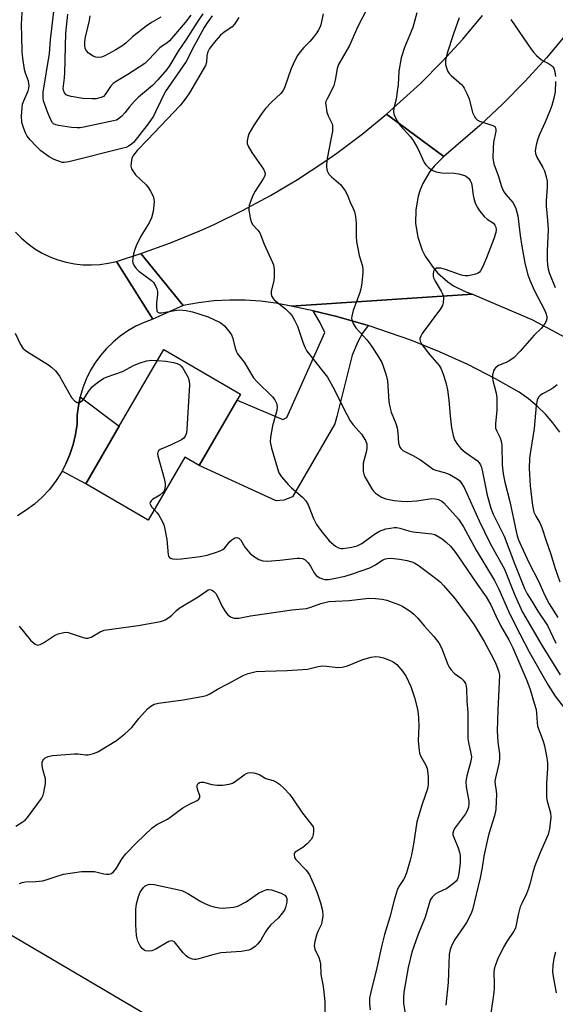
# Model space of a CAD drawing. Units: inches. Extents: x 1273758 to 1279759, y 461454 to 465455.
# Drawn here: x 1275886 to 1276050, y 462497 to 462798 of the extents above; entities that cross this region are included whole.
import ezdxf

# ---------------------------------------------------------------- set-up
doc = ezdxf.new("R2010")
doc.units = ezdxf.units.IN
doc.header["$MEASUREMENT"] = 0
for name, color, linetype in [('BLDG-Footprint', 5, 'Continuous'), ('TRANS-Driveway', 251, 'Continuous'), ('TRANS-Non Street Sidewalk', 7, 'Continuous'), ('TRANS-Road', 130, 'Continuous'), ('Undefined', 1, 'Continuous')]:
    doc.layers.add(name, color=color, linetype=linetype)

msp = doc.modelspace()

# ---------------------------------------------------------------- linework, layer by layer
at = {"layer": 'BLDG-Footprint'}
msp.add_lwpolyline([(1275953.28, 462683.56), (1275940.57, 462661.74), (1275936.15, 462664.31), (1275924.94, 462645.05), (1275905.89, 462656.14), (1275916.14, 462673.73), (1275929.82, 462697.22)], close=True, dxfattribs=at)
at = {"layer": 'TRANS-Driveway'}
msp.add_lwpolyline([(1275992.33, 462704.61), (1275990.58, 462702.2), (1275989.09, 462699.61), (1275987.41, 462695.46), (1275982.74, 462676.7), (1275982.1, 462674.46), (1275969.09, 462652.18), (1275966.53, 462651.11), (1275964.11, 462650.96), (1275940.57, 462661.74), (1275952.21, 462681.71), (1275966.16, 462675.85), (1275967.37, 462676.46), (1275979.01, 462702.44), (1275977.53, 462705.65), (1275975.51, 462709.11), (1275982.67, 462707.38)], close=True, dxfattribs=at)
msp.add_polyline3d([(1276050.9, 462671.91, 0), (1276048.83, 462674.76, 0), (1276046.53, 462677.43, 0), (1276044.02, 462679.9, 0), (1276041.32, 462682.15, 0), (1276038.45, 462684.19, 0), (1276031.26, 462688.28, 0), (1276022.78, 462692.61, 0), (1276014.13, 462696.56, 0), (1276005.32, 462700.13, 0), (1275992.33, 462704.61, 0), (1275982.67, 462707.38, 0), (1275975.51, 462709.11, 0), (1275968.76, 462710.53, 0), (1276024.2, 462714.22, 0), (1276042.61, 462706.35, 0), (1276064.34, 462694.67, 0)], dxfattribs=at)
at = {"layer": 'TRANS-Non Street Sidewalk'}
msp.add_lwpolyline([(1275898.63, 462660.01), (1275899.82, 462662.26), (1275901.06, 462665.15), (1275902.04, 462668.15), (1275902.76, 462671.23), (1275903.21, 462674.35), (1275903.3, 462677.18), (1275903.63, 462679.99), (1275904.19, 462682.76), (1275916.14, 462673.73), (1275905.89, 462656.14)], close=True, dxfattribs=at)
at = {"layer": 'TRANS-Road'}
for points in [[(1276015.43, 462756.34), (1276012.45, 462753.37), (1276011.17, 462751.7), (1276009.05, 462748.07), (1276008.24, 462746.13), (1276007.59, 462744.12), (1276006.83, 462739.99), (1276006.78, 462735.78), (1276007.46, 462731.63), (1276008.85, 462727.66), (1276009.78, 462725.78), (1276012.14, 462722.29), (1276013.53, 462720.71), (1276016.69, 462717.94), (1276018.44, 462716.77), (1276022.21, 462714.9), (1276024.2, 462714.22), (1275968.76, 462710.53), (1275964.09, 462711.41), (1275959.38, 462712.02), (1275954.63, 462712.33), (1275949.88, 462712.36), (1275945.13, 462712.09), (1275940.41, 462711.55), (1275935.73, 462710.71), (1275922.78, 462726.59), (1275931.86, 462729.88), (1275940.8, 462733.55), (1275945.2, 462735.53), (1275953.88, 462739.75), (1275962.38, 462744.34), (1275970.68, 462749.28), (1275978.76, 462754.57), (1275982.71, 462757.34), (1275990.44, 462763.13), (1275997.92, 462769.24)], [(1275935.73, 462710.71), (1275926.41, 462706.52), (1275915.32, 462724.21), (1275922.78, 462726.59)]]:
    msp.add_lwpolyline(points, close=True, dxfattribs=at)
msp.add_lwpolyline([(1275871.48, 462524.84), (1275898.77, 462508.79), (1275967.64, 462468.25), (1276021.93, 462428.16), (1276096.11, 462393.86), (1276120.31, 462383.16), (1276180.04, 462356.73), (1276249.68, 462325.97)], dxfattribs=at)
for points in [[(1276059.06, 462801.54, 0), (1276053.11, 462793.9, 0), (1276046.87, 462786.48, 0), (1276040.34, 462779.32, 0), (1276033.54, 462772.41, 0), (1276026.49, 462765.77, 0), (1276015.43, 462756.34, 0), (1275997.92, 462769.24, 0), (1276008.33, 462778.69, 0), (1276014.93, 462785.33, 0), (1276021.27, 462792.24, 0), (1276027.31, 462799.4, 0)], [(1275884.4, 462733.11, 0), (1275886.24, 462731.27, 0), (1275888.23, 462729.58, 0), (1275890.35, 462728.07, 0), (1275892.59, 462726.75, 0), (1275894.93, 462725.62, 0), (1275897.36, 462724.68, 0), (1275899.86, 462723.97, 0), (1275902.42, 462723.46, 0), (1275905, 462723.17, 0), (1275907.6, 462723.1, 0), (1275910.21, 462723.25, 0), (1275912.78, 462723.63, 0), (1275915.32, 462724.21, 0), (1275926.41, 462706.52, 0), (1275923.76, 462705.54, 0), (1275921.19, 462704.34, 0), (1275918.74, 462702.93, 0), (1275916.41, 462701.32, 0), (1275914.23, 462699.51, 0), (1275912.21, 462697.53, 0), (1275910.37, 462695.38, 0), (1275908.71, 462693.09, 0), (1275907.26, 462690.66, 0), (1275906.01, 462688.12, 0), (1275904.99, 462685.48, 0), (1275904.19, 462682.76, 0), (1275903.63, 462679.99, 0), (1275903.3, 462677.18, 0), (1275903.21, 462674.35, 0), (1275902.76, 462671.23, 0), (1275902.04, 462668.15, 0), (1275901.06, 462665.15, 0), (1275899.82, 462662.26, 0), (1275898.63, 462660.01, 0), (1275898.34, 462659.47, 0), (1275896.62, 462656.83, 0), (1275894.67, 462654.34, 0), (1275892.52, 462652.03, 0), (1275890.18, 462649.92, 0), (1275887.66, 462648.02, 0), (1275884.98, 462646.35, 0)]]:
    msp.add_polyline3d(points, dxfattribs=at)
at = {"layer": 'Undefined'}
for points, elevation in [([(1275944.58, 462799.35), (1275943, 462797.21), (1275942.13, 462795.81), (1275939.05, 462790.2), (1275936.6, 462785.34), (1275930.22, 462776.09), (1275928.72, 462773.17), (1275927.24, 462769.93), (1275926.57, 462768.65), (1275924.95, 462766.32), (1275920.55, 462760.68), (1275919.82, 462759.99), (1275918.98, 462759.42), (1275918.21, 462759.08), (1275917.37, 462758.82), (1275900.72, 462754.71), (1275899.32, 462754.48), (1275898.7, 462754.51), (1275898.15, 462754.63), (1275896.25, 462755.36), (1275894.72, 462756.18), (1275892.18, 462758.05), (1275890.68, 462759.43), (1275888.88, 462761.37), (1275887.97, 462762.51), (1275887.45, 462763.52), (1275886.9, 462764.84), (1275886.3, 462766.73), (1275886.26, 462768.77), (1275886.4, 462771.12), (1275886.54, 462772.28), (1275886.89, 462773.35), (1275888.29, 462776.44), (1275888.48, 462777.19), (1275888.55, 462777.96), (1275888.32, 462779.33), (1275887.43, 462781.76), (1275887.14, 462782.88), (1275886.64, 462786.4), (1275886.44, 462788.45), (1275886.28, 462793.05), (1275886.27, 462796.72), (1275886.73, 462805.94)], 228), ([(1275941.68, 462799.94), (1275939.93, 462797.38), (1275936.62, 462792.09), (1275934.17, 462788.49), (1275931.6, 462784.26), (1275930.64, 462782.94), (1275927.94, 462779.76), (1275926.34, 462778.04), (1275922.06, 462774.45), (1275920.77, 462773.25), (1275919.22, 462771.5), (1275917.88, 462769.64), (1275916.88, 462768.6), (1275915.76, 462767.72), (1275915.25, 462767.46), (1275914.42, 462767.2), (1275905.33, 462765.31), (1275904.15, 462765.11), (1275903.28, 462765.06), (1275901.56, 462765.22), (1275897.55, 462765.78), (1275896.73, 462765.97), (1275896.06, 462766.32), (1275895.73, 462766.64), (1275895.29, 462767.33), (1275894.23, 462769.7), (1275893.42, 462771.91), (1275893, 462773.34), (1275892.85, 462774.18), (1275892.81, 462774.97), (1275892.89, 462776.02), (1275894.75, 462787.83), (1275895.14, 462792.03), (1275896.32, 462802.4)], 230), ([(1275991.92, 462801.35), (1275989.18, 462796.04), (1275986.62, 462790.26), (1275983.22, 462784.44), (1275982.76, 462783.19), (1275982.2, 462779.68), (1275981.76, 462778.04), (1275981.22, 462776.74), (1275979.71, 462773.96), (1275979.37, 462773.17), (1275979.28, 462772.63), (1275979.29, 462772.08), (1275979.69, 462769.86), (1275980.03, 462768.79), (1275981.24, 462766.3), (1275981.38, 462765.79), (1275981.42, 462765.23), (1275981.33, 462764.09), (1275980.91, 462761.49), (1275979.79, 462755.65), (1275979.56, 462753.89), (1275979.55, 462753.02), (1275979.78, 462751.92), (1275980.29, 462750.94), (1275981.08, 462750.11), (1275983.9, 462747.6), (1275984.45, 462746.94), (1275985.25, 462745.76), (1275985.93, 462744.49), (1275986.7, 462742.56), (1275987.73, 462740.41), (1275988.12, 462739.38), (1275988.41, 462737.94), (1275988.67, 462735.9), (1275988.65, 462731.67), (1275988.77, 462730.26), (1275989.51, 462726.04), (1275990.51, 462722.74), (1275990.67, 462721.66), (1275990.69, 462720.82), (1275990.37, 462717.64), (1275990.03, 462715.75), (1275989.62, 462714.41), (1275987.67, 462709.16), (1275987.26, 462707.43), (1275987.22, 462706.87), (1275987.28, 462706.32), (1275987.78, 462705.04), (1275988.51, 462703.83), (1275991.91, 462700.21), (1275993.4, 462698.19), (1275995.58, 462694.75), (1275996.44, 462693.21), (1275996.91, 462692.13), (1275997.8, 462689.34), (1275998.2, 462687.62), (1275998.66, 462681.37), (1275998.9, 462679.66), (1275999.32, 462678.05), (1276000.71, 462674.62), (1276001.12, 462673.23), (1276001.4, 462671.78), (1276001.57, 462668.58), (1276001.93, 462667.37), (1276002.25, 462666.9), (1276002.87, 462666.31), (1276005.95, 462664.75), (1276008.28, 462663.45), (1276012.15, 462660.62), (1276012.93, 462660.3), (1276015.67, 462659.63), (1276017.28, 462659.02), (1276019.54, 462657.67), (1276020.21, 462657.12), (1276020.77, 462656.46), (1276021.65, 462654.99), (1276026.27, 462644.84), (1276029.48, 462638.09), (1276033.96, 462630.06), (1276037.2, 462622.05), (1276039.56, 462616.82), (1276045.48, 462606.51), (1276051.05, 462597.63)], 222), ([(1275937.99, 462799.59), (1275936.25, 462797.31), (1275931.55, 462791.72), (1275930.69, 462790.94), (1275929.06, 462789.94), (1275928.42, 462789.45), (1275925.2, 462785.94), (1275923.94, 462784.8), (1275918.77, 462781.37), (1275915.21, 462779.29), (1275914.26, 462778.63), (1275913.46, 462777.7), (1275911.86, 462775.27), (1275911.28, 462774.68), (1275910.59, 462774.32), (1275909.83, 462774.11), (1275909.04, 462773.99), (1275907.86, 462773.95), (1275904.97, 462774.1), (1275901.43, 462774.66), (1275900.32, 462774.95), (1275899.85, 462775.2), (1275899.33, 462775.8), (1275899.03, 462776.56), (1275898.97, 462777.12), (1275899.37, 462780.42), (1275899.46, 462781.91), (1275899.83, 462794.07), (1275900.36, 462799.82)], 232), ([(1275928.89, 462798.95), (1275926.01, 462797.3), (1275924.34, 462796.16), (1275920.16, 462792.9), (1275918.11, 462790.94), (1275917.27, 462790.28), (1275915.05, 462788.96), (1275911.74, 462787.15), (1275910.69, 462786.74), (1275909.64, 462786.59), (1275908.92, 462786.7), (1275908.19, 462786.97), (1275906.77, 462787.92), (1275906.19, 462788.52), (1275905.92, 462788.96), (1275905.72, 462789.44), (1275905.58, 462790.22), (1275905.56, 462791.29), (1275905.69, 462792.38), (1275907, 462797.93), (1275907.27, 462799.33)], 234), ([(1275952.7, 462798.87), (1275952.03, 462797.67), (1275951.43, 462796.76), (1275950.68, 462795.99), (1275948.12, 462794.28), (1275947.1, 462793.43), (1275945.66, 462791.8), (1275943.77, 462789.31), (1275943.28, 462788.38), (1275943.02, 462787.65), (1275942.93, 462787.12), (1275942.87, 462785.16), (1275942.52, 462784.13), (1275937.64, 462775.8), (1275936.52, 462774.12), (1275934.74, 462771.93), (1275924.8, 462761.35), (1275921.59, 462758.1), (1275920.48, 462756.74), (1275920.03, 462755.74), (1275919.73, 462754.4), (1275919.67, 462753.33), (1275919.9, 462752.53), (1275920.45, 462751.56), (1275921.14, 462750.66), (1275924.37, 462747.63), (1275925.12, 462746.73), (1275925.71, 462745.71), (1275926.46, 462744.11), (1275926.74, 462743.29), (1275926.83, 462742.44), (1275926.46, 462739.5), (1275926.01, 462737.48), (1275925.24, 462735.99), (1275922.69, 462731.87), (1275921.27, 462728.94), (1275920.86, 462727.85), (1275920.5, 462726.49), (1275920.25, 462725.12), (1275920.23, 462724.31), (1275920.33, 462723.81), (1275920.6, 462723.08), (1275920.99, 462722.4), (1275921.32, 462721.99), (1275922.16, 462721.26), (1275926.02, 462718.37), (1275926.59, 462717.76), (1275927.3, 462716.56), (1275927.63, 462715.8), (1275927.81, 462714.99), (1275927.81, 462714.12), (1275927.54, 462711.45), (1275927.5, 462710.26), (1275927.6, 462709.18), (1275927.68, 462708.96), (1275927.94, 462708.65), (1275928.3, 462708.5), (1275929.07, 462708.48), (1275933.17, 462709.2), (1275934.65, 462709.36), (1275936.62, 462709.19), (1275938.59, 462708.8), (1275943.32, 462707.25), (1275946.97, 462705.49), (1275947.7, 462705.04), (1275948.34, 462704.47), (1275949.97, 462702.42), (1275950.44, 462701.69), (1275950.81, 462700.92), (1275951.7, 462697.31), (1275951.98, 462696.56), (1275952.35, 462695.87), (1275954.37, 462693.31), (1275957.24, 462688.53), (1275958.21, 462687.46), (1275963.03, 462682.76), (1275963.78, 462681.85), (1275964.26, 462680.86), (1275964.44, 462679.73), (1275964.39, 462678.56), (1275962.99, 462673.84), (1275962.44, 462670.42), (1275962.35, 462669.01), (1275962.76, 462667.03), (1275964.5, 462660.85), (1275964.98, 462659.49), (1275965.74, 462658.29), (1275967.81, 462655.88), (1275968.88, 462654.88), (1275972.25, 462652.01), (1275973.25, 462650.96), (1275973.93, 462649.69), (1275975.55, 462645.51), (1275976.46, 462643.71), (1275977.76, 462641.81), (1275980.32, 462638.7), (1275982.28, 462637.08), (1275982.98, 462636.63), (1275983.48, 462636.42), (1275984.08, 462636.32), (1275984.61, 462636.33), (1275987.34, 462636.75), (1275988.88, 462637.13), (1275990.39, 462637.83), (1275994.25, 462640.7), (1275995.75, 462641.62), (1275997.69, 462642.31), (1275999.09, 462642.61), (1276000.22, 462642.74), (1276001.1, 462642.72), (1276001.95, 462642.58), (1276004.65, 462641.71), (1276006.01, 462641.42), (1276011.82, 462640.83), (1276012.65, 462640.6), (1276013.96, 462639.95), (1276014.95, 462639.31), (1276016.24, 462638.2), (1276017.46, 462637.01), (1276018.73, 462635.51), (1276019.76, 462634.1), (1276025.63, 462625.44), (1276028.42, 462621.51), (1276029.81, 462619.08), (1276031.34, 462615.72), (1276032.77, 462612.82), (1276035.32, 462608.41), (1276036.59, 462605.92), (1276040.85, 462595.92), (1276041.82, 462593.15), (1276043.13, 462588.98), (1276043.66, 462587.03), (1276043.81, 462585.91), (1276043.97, 462583.08), (1276044.15, 462581.99), (1276045.84, 462577.36), (1276046.22, 462575.98), (1276046.93, 462572.31), (1276047.17, 462570.61), (1276047.15, 462569.16), (1276046.84, 462564.51), (1276046.84, 462560.15), (1276047.03, 462559.01), (1276048.07, 462555.42), (1276048.2, 462554.01), (1276047.75, 462550.55), (1276047.37, 462548.85), (1276045.04, 462543.55), (1276043.28, 462539.22), (1276042.73, 462537.57), (1276041.8, 462533.64), (1276041.37, 462532.27), (1276040.74, 462530.69), (1276039.28, 462527.74), (1276038.84, 462526.67), (1276038.14, 462524.25), (1276037.6, 462521.18), (1276037.32, 462520.1), (1276036.87, 462519.21), (1276034.75, 462516.06), (1276033.68, 462514.3), (1276031.85, 462510.55), (1276031.14, 462508.65), (1276030.86, 462507.56), (1276030.72, 462506.5), (1276030.85, 462503.33), (1276030.81, 462501.58), (1276030.66, 462499.72), (1276029.87, 462494.15)], 226), ([(1275978.51, 462799.93), (1275977.8, 462796.58), (1275977.52, 462795.79), (1275977.13, 462795.03), (1275976.53, 462794.09), (1275975.52, 462792.77), (1275974.44, 462791.53), (1275972.59, 462789.62), (1275971.52, 462788.31), (1275970.69, 462787.17), (1275969.96, 462785.89), (1275968.7, 462783.22), (1275966.81, 462777.59), (1275966.33, 462776.54), (1275965.6, 462775.62), (1275962.69, 462772.94), (1275960.92, 462771.02), (1275959.69, 462769.36), (1275957.19, 462765.69), (1275955.79, 462763.21), (1275955.45, 462762.15), (1275955.3, 462761.06), (1275955.32, 462760.26), (1275955.55, 462759.48), (1275956.73, 462757.52), (1275960.23, 462752.42), (1275960.6, 462751.75), (1275960.75, 462751.08), (1275960.64, 462750.43), (1275960.2, 462749.5), (1275957.69, 462745.65), (1275957.01, 462744.38), (1275955.92, 462741.41), (1275955.77, 462740.59), (1275955.76, 462740.02), (1275956.2, 462737.47), (1275956.61, 462736.11), (1275957.03, 462735.41), (1275958.53, 462733.78), (1275959.15, 462732.91), (1275960.5, 462729.45), (1275963.03, 462723.91), (1275963.3, 462723.16), (1275963.51, 462721.75), (1275963.57, 462719.44), (1275963.43, 462718.31), (1275962.63, 462714.96), (1275962.61, 462714.14), (1275962.81, 462713.45), (1275963.19, 462712.82), (1275963.56, 462712.41), (1275966.97, 462709.71), (1275968.32, 462708.39), (1275969, 462707.53), (1275969.72, 462706.26), (1275970.62, 462704.41), (1275972.27, 462699.53), (1275972.93, 462697.98), (1275973.56, 462696.74), (1275974.41, 462695.56), (1275978.26, 462690.79), (1275979.83, 462688.72), (1275982.03, 462684.9), (1275984.72, 462679.28), (1275986.83, 462675.43), (1275987.67, 462674.23), (1275990.22, 462671.32), (1275991.51, 462669.38), (1275991.86, 462668.32), (1275991.92, 462666.94), (1275991.71, 462665.81), (1275991.06, 462663.55), (1275990.8, 462662.41), (1275990.74, 462661.28), (1275990.81, 462659.88), (1275990.97, 462659.06), (1275991.3, 462658.24), (1275993.4, 462654.63), (1275993.92, 462653.91), (1275994.51, 462653.32), (1275996.37, 462652.09), (1275997.69, 462651.58), (1276000.24, 462651.03), (1276002.5, 462650.79), (1276004.21, 462650.72), (1276007.19, 462650.94), (1276011.74, 462651.6), (1276012.76, 462651.57), (1276013.82, 462651.3), (1276014.8, 462650.84), (1276015.46, 462650.31), (1276019.94, 462645.33), (1276021.48, 462643.01), (1276025.36, 462635.86), (1276030.92, 462626.5), (1276032.23, 462623.85), (1276035.26, 462617.12), (1276037.26, 462612.97), (1276041.59, 462604.69), (1276047.4, 462594.53), (1276049.53, 462591.1), (1276053.58, 462585.83)], 224), ([(1276007.21, 462800.27), (1276005.98, 462795.81), (1276003.41, 462789.68), (1276002.41, 462786.5), (1276001.65, 462782.39), (1276001.45, 462778.25), (1276001.21, 462776.17), (1276000.82, 462773.81), (1276000.14, 462771.14), (1276000.05, 462770), (1276000.12, 462769.46), (1276000.37, 462768.7), (1276001.23, 462766.98), (1276002.09, 462765.82), (1276005.2, 462762.3), (1276006.1, 462761.15), (1276007.44, 462758.71), (1276009.44, 462754.45), (1276009.93, 462753.74), (1276010.72, 462752.95), (1276011.83, 462752.11), (1276012.32, 462751.87), (1276013.12, 462751.62), (1276014.79, 462751.33), (1276018.56, 462751.2), (1276019.97, 462751.04), (1276021.82, 462750.51), (1276022.51, 462750.11), (1276023.1, 462749.58), (1276023.53, 462748.98), (1276023.88, 462748.1), (1276024.16, 462746.78), (1276024.4, 462744.47), (1276024.59, 462743.41), (1276025.01, 462742.14), (1276025.64, 462740.81), (1276026.47, 462739.58), (1276027.82, 462737.97), (1276028.68, 462737.15), (1276030.63, 462735.85), (1276031.07, 462735.33), (1276031.32, 462734.65), (1276031.41, 462733.84), (1276031.36, 462733.02), (1276030.75, 462731.07), (1276028.52, 462725.32), (1276027.36, 462722.63), (1276026.71, 462721.36), (1276026.38, 462720.92), (1276025.95, 462720.58), (1276025.17, 462720.25), (1276024.32, 462720.05), (1276022.84, 462719.81), (1276022.01, 462719.79), (1276021.3, 462719.86), (1276020.5, 462720.06), (1276016, 462721.73), (1276014.57, 462722.13), (1276013.72, 462722.17), (1276013.2, 462722.08), (1276012.75, 462721.82), (1276012.41, 462721.43), (1276012.24, 462720.98), (1276012.16, 462720.48), (1276012.18, 462719.69), (1276012.3, 462719.18), (1276012.77, 462718.14), (1276014.6, 462715.06), (1276015.14, 462714.03), (1276015.32, 462713.49), (1276015.39, 462712.94), (1276015.27, 462711.52), (1276015, 462710.72), (1276014.38, 462709.72), (1276008.79, 462702.09), (1276008.36, 462701.35), (1276008.15, 462700.64), (1276008.13, 462700.19), (1276008.22, 462699.74), (1276008.7, 462698.8), (1276011.17, 462695.6), (1276014.06, 462692.29), (1276014.65, 462691.34), (1276015.28, 462689.69), (1276016.08, 462687.15), (1276016.55, 462684.87), (1276017.01, 462681.7), (1276017.37, 462676.98), (1276017.83, 462673.25), (1276018.3, 462670.95), (1276018.75, 462669.55), (1276019.59, 462668.15), (1276020.65, 462666.89), (1276021.97, 462665.85), (1276025.72, 462663.17), (1276026.3, 462662.58), (1276026.71, 462661.91), (1276027, 462661.12), (1276027.21, 462660.26), (1276028.7, 462652.61), (1276029.79, 462648.67), (1276030.56, 462646.8), (1276033.87, 462640.14), (1276037.02, 462631.77), (1276040.1, 462624.14), (1276040.95, 462622.45), (1276042.34, 462620.18), (1276044.25, 462617.17), (1276047.21, 462612.79), (1276049.7, 462607.38)], 220), ([(1276020.15, 462798.7), (1276018.36, 462793.82), (1276016.46, 462787.97), (1276016, 462785.78), (1276015.93, 462784.42), (1276016.31, 462783.11), (1276016.66, 462782.36), (1276017.1, 462781.67), (1276017.69, 462781.04), (1276020.8, 462778.34), (1276021.37, 462777.7), (1276021.69, 462777.21), (1276022.48, 462775.62), (1276023.16, 462773.98), (1276024.23, 462769.76), (1276024.71, 462768.72), (1276025.17, 462768.01), (1276025.72, 462767.46), (1276026.4, 462767.07), (1276030.46, 462765.82), (1276031.07, 462765.43), (1276031.29, 462765.05), (1276031.36, 462764.56), (1276031.32, 462764.01), (1276030.66, 462760.55), (1276030.5, 462758.86), (1276030.47, 462755.77), (1276030.77, 462754.06), (1276032.09, 462750.47), (1276033.12, 462747.14), (1276033.53, 462746.06), (1276033.94, 462745.34), (1276034.44, 462744.69), (1276036.59, 462742.23), (1276037.01, 462741.49), (1276037.44, 462740.39), (1276038.04, 462738.15), (1276038.77, 462732.13), (1276039.26, 462728.9), (1276040.27, 462723.65), (1276041.17, 462720.1), (1276041.73, 462718.45), (1276043.04, 462715.42), (1276046.21, 462709.38), (1276046.68, 462708.32), (1276046.95, 462707.37), (1276046.98, 462706.63), (1276046.8, 462705.89), (1276046.24, 462704.94), (1276045.19, 462703.62), (1276043.06, 462701.61), (1276038.79, 462696.71), (1276036.96, 462694.8), (1276035.31, 462693.67), (1276034.54, 462693.28), (1276032.12, 462692.29), (1276031.25, 462691.64), (1276030.93, 462691.23), (1276030.68, 462690.74), (1276030.34, 462689.35), (1276030.3, 462688.53), (1276030.39, 462687.79), (1276031.48, 462683.91), (1276031.67, 462682.48), (1276031.66, 462678.59), (1276031.24, 462674.55), (1276031.27, 462673.18), (1276031.61, 462672.22), (1276032.65, 462670.25), (1276032.97, 462669.23), (1276033.14, 462667.82), (1276033.25, 462661.99), (1276033.61, 462659.16), (1276034.12, 462656.65), (1276035.59, 462650.75), (1276037.53, 462641.54), (1276037.86, 462640.26), (1276038.29, 462638.99), (1276039.08, 462637.12), (1276041.58, 462631.81), (1276044.56, 462626.12), (1276046.32, 462621.95), (1276047.71, 462619.4), (1276050.3, 462615.22)], 218), ([(1276035.97, 462798.25), (1276042.14, 462789.1), (1276042.83, 462788.18), (1276043.84, 462787.19), (1276045.37, 462785.93), (1276046.07, 462785.5), (1276047.47, 462784.81), (1276048.41, 462784.17), (1276048.8, 462783.79), (1276049.09, 462783.33), (1276049.42, 462782.26), (1276049.63, 462780.82)], 216), ([(1276049.64, 462779.27), (1276049.46, 462776.08), (1276049.1, 462774.11), (1276048.5, 462771.9), (1276047.91, 462770.28), (1276046.49, 462766.83), (1276044.75, 462763.05), (1276044.2, 462761.7), (1276043.69, 462759.74), (1276043.43, 462758.04), (1276043.51, 462757.2), (1276043.87, 462756.12), (1276045.77, 462752.96), (1276046.23, 462751.96), (1276046.8, 462750.12), (1276047.03, 462748.75), (1276047.07, 462747.04), (1276046.71, 462742.66), (1276046.79, 462741.07), (1276047.2, 462736.83), (1276047.33, 462733.86), (1276047.03, 462727.48), (1276047.05, 462724.57), (1276047.14, 462723.12), (1276047.38, 462721.82), (1276047.77, 462720.5), (1276049.55, 462716.26)], 216), ([(1275884.26, 462702.22), (1275885.94, 462698.76), (1275886.68, 462697.63), (1275887.32, 462697.06), (1275888.04, 462696.57), (1275894.52, 462692.51), (1275895.4, 462691.8), (1275896.63, 462690.66), (1275897.37, 462689.83), (1275897.85, 462689.11), (1275901.53, 462682.52), (1275902.44, 462681.5), (1275903.27, 462681.01), (1275903.48, 462680.98), (1275903.95, 462681.06), (1275904.42, 462681.29), (1275904.84, 462681.64), (1275905.35, 462682.27), (1275906.77, 462684.41), (1275907.88, 462685.78), (1275909.44, 462687.12), (1275911.4, 462688.42), (1275912.47, 462688.88), (1275917.11, 462690.51), (1275920.71, 462692.45), (1275922.55, 462693.17), (1275924.45, 462693.74), (1275925.27, 462693.9), (1275926.12, 462693.94), (1275927.86, 462693.85)], 228), ([(1275927.86, 462693.85), (1275930.4, 462693.63), (1275932.73, 462693.28), (1275933.85, 462693), (1275934.66, 462692.57), (1275935.06, 462692.18), (1275935.56, 462691.48), (1275937.18, 462688.66), (1275937.53, 462687.57), (1275937.58, 462686.42), (1275936.85, 462672.86), (1275936.7, 462671.7), (1275936.44, 462670.96), (1275935.86, 462670.14), (1275935.19, 462669.64), (1275931.78, 462667.92), (1275928.66, 462666.63), (1275928.1, 462666.2), (1275927.92, 462665.83), (1275927.84, 462665.4), (1275927.92, 462664.67), (1275929.84, 462657.71), (1275930.16, 462656.28), (1275930.2, 462655.42), (1275929.99, 462654.32), (1275929.76, 462653.83), (1275929.48, 462653.45), (1275928.5, 462652.64), (1275926.33, 462651.29), (1275925.94, 462650.95), (1275925.67, 462650.61), (1275925.54, 462650.11), (1275925.68, 462649.67), (1275926.14, 462649.02), (1275926.82, 462648.28)], 228), ([(1276050.1, 462686.47), (1276049.09, 462685.59), (1276048.16, 462684.99), (1276045.62, 462683.63), (1276044.93, 462683.16), (1276044.41, 462682.61), (1276043.95, 462681.75), (1276043.65, 462680.09), (1276043.07, 462673.04), (1276041.83, 462665.37), (1276041.68, 462663.98), (1276041.53, 462660.87), (1276041.88, 462655.54), (1276042.59, 462649.45), (1276042.97, 462647.46), (1276043.55, 462646.23), (1276044.85, 462644.22), (1276045.45, 462642.77), (1276046.77, 462638.67), (1276048.08, 462634.9), (1276049.48, 462630.19), (1276050.92, 462626.12)], 216), ([(1275926.82, 462648.28), (1275927.71, 462647.27), (1275928.21, 462646.57), (1275929.18, 462644.86), (1275929.75, 462643.59), (1275930.11, 462642.22), (1275930.65, 462639.1), (1275931.11, 462634.44), (1275931.25, 462633.97), (1275931.48, 462633.6), (1275931.8, 462633.34), (1275932.45, 462633.13), (1275933.5, 462633.08), (1275935.21, 462633.21), (1275940.92, 462633.91), (1275943.01, 462634.32), (1275945.89, 462635.17), (1275947.01, 462635.58), (1275947.84, 462636.03), (1275948.44, 462636.55), (1275950, 462638.47), (1275950.59, 462639.03), (1275951.46, 462639.58), (1275952.11, 462639.69), (1275952.75, 462639.47), (1275953.33, 462638.91), (1275954.56, 462636.73), (1275956.08, 462634.93), (1275957.17, 462634), (1275958.84, 462633.02), (1275960.04, 462632.59), (1275961.38, 462632.5), (1275965.27, 462632.79), (1275970.6, 462633.35), (1275971.42, 462633.38), (1275972.21, 462633.29), (1275973.01, 462632.9), (1275973.98, 462631.91), (1275974.62, 462630.95), (1275975.75, 462628.92), (1275976.43, 462628.03), (1275977.54, 462627.33), (1275978.28, 462627.03), (1275979.06, 462626.84), (1275980.18, 462626.85), (1275981.83, 462627.11), (1275985.25, 462627.87), (1275987.52, 462628.58), (1275992.82, 462630.46), (1275994.49, 462631.37), (1275996.81, 462632.83), (1275997.56, 462633.15), (1275998.08, 462633.28), (1275999.22, 462633.34), (1276001.84, 462633.11), (1276004.19, 462632.64), (1276005.91, 462632.16), (1276006.62, 462631.83), (1276007.59, 462631.22), (1276012.86, 462627.29), (1276014.43, 462626.02), (1276015.39, 462625.05), (1276018.76, 462621.02), (1276023.2, 462615.13), (1276024.7, 462612.94), (1276027.77, 462607.85), (1276030.63, 462602.56), (1276031.38, 462601.01), (1276032.22, 462598.92), (1276032.44, 462597.62), (1276031.95, 462586.85), (1276031.81, 462580.59), (1276031.93, 462577.06), (1276032.43, 462573.48), (1276032.51, 462571.83), (1276032.32, 462570.42), (1276031.29, 462566.17), (1276031.09, 462565.03), (1276031.11, 462564.12), (1276031.43, 462562.18), (1276031.52, 462561.03), (1276031.48, 462559.01), (1276031.31, 462556.43), (1276030.95, 462554.52), (1276029.25, 462549.02), (1276028.79, 462547.32), (1276027.68, 462542.21), (1276027.22, 462538.69), (1276026.61, 462535.51), (1276024.23, 462525.76), (1276023.68, 462524.43), (1276022.37, 462521.85), (1276021.59, 462520.61), (1276018.85, 462516.72), (1276017.84, 462514.92), (1276017.35, 462513.62), (1276017.12, 462512.11), (1276016.75, 462503.5), (1276016.01, 462496.63)], 228), ([(1275885.53, 462612.57), (1275889, 462608.31), (1275889.79, 462607.53), (1275890.41, 462607.04), (1275891.14, 462606.76), (1275891.9, 462606.92), (1275892.91, 462607.46), (1275896.36, 462609.74), (1275897.44, 462610.2), (1275899.13, 462610.64), (1275899.98, 462610.7), (1275900.51, 462610.63), (1275905.1, 462609.06), (1275905.94, 462608.87), (1275906.49, 462608.86), (1275907.52, 462609.23), (1275910.28, 462610.84), (1275911.53, 462611.31), (1275921.93, 462612.82), (1275927.58, 462613.75), (1275929.16, 462614.11), (1275930.17, 462614.55), (1275931.61, 462615.44), (1275932.26, 462615.98), (1275933.62, 462617.35), (1275934.5, 462618.04), (1275940.3, 462621.53), (1275942.89, 462623.43), (1275943.36, 462623.65), (1275943.8, 462623.75), (1275944.23, 462623.73), (1275944.68, 462623.53), (1275945.09, 462623.21), (1275945.65, 462622.6), (1275946.24, 462621.61), (1275947.73, 462618.39), (1275948.66, 462616.94), (1275949.35, 462616.05), (1275950.16, 462615.38), (1275950.84, 462615.08), (1275951.32, 462614.97), (1275952.69, 462615.05), (1275956.33, 462615.76), (1275959.83, 462616.29), (1275968.92, 462617.53), (1275973.38, 462618.01), (1275974.73, 462618.34), (1275977.8, 462619.54), (1275980.27, 462620.08), (1275982.33, 462620.27), (1275986.45, 462620.46), (1275992.54, 462621.17), (1275994.55, 462621.08), (1275996.56, 462620.85), (1275997.99, 462620.52), (1275999.67, 462619.96), (1276001.88, 462619.13), (1276002.93, 462618.62), (1276005.17, 462617.2), (1276006.3, 462616.28), (1276007.51, 462615.02), (1276009.38, 462612.67), (1276012.36, 462609.42), (1276013.93, 462607.43), (1276014.7, 462605.9), (1276016.71, 462600.81), (1276017.08, 462600.07), (1276017.55, 462599.36), (1276018.74, 462598.08), (1276020.71, 462596.63), (1276021.37, 462596.05), (1276021.7, 462595.64), (1276022.04, 462594.99), (1276022.24, 462594.2), (1276022.34, 462593.34), (1276022.49, 462589.61), (1276022.76, 462586.14), (1276022.81, 462578.16), (1276022.98, 462577.02), (1276023.75, 462573.64), (1276023.89, 462572.59), (1276023.72, 462571.22), (1276022.47, 462566.78), (1276022.21, 462565.08), (1276022.25, 462563.39), (1276023.11, 462559.03), (1276023.12, 462558.23), (1276022.94, 462557.13), (1276022.59, 462556.07), (1276022.04, 462555.09), (1276018.72, 462550.63), (1276018.37, 462549.91), (1276018.19, 462549.18), (1276018.23, 462548.69), (1276018.38, 462548.17), (1276019.83, 462544.75), (1276020.23, 462543.4), (1276020.43, 462542.34), (1276020.49, 462541.33), (1276020.41, 462540.01), (1276019.99, 462536.88), (1276019.69, 462535.47), (1276019.48, 462534.95), (1276019.19, 462534.53), (1276018.4, 462533.78), (1276016.32, 462532.33), (1276013.46, 462530.94), (1276012.82, 462530.56), (1276011.88, 462529.66), (1276011.3, 462528.71), (1276009.73, 462523.55), (1276007.47, 462517.97), (1276005.69, 462512.79), (1276004.49, 462508.1), (1276003.17, 462500.61), (1276003.06, 462498.85), (1276003.14, 462497.08), (1276003.73, 462493.42)], 230), ([(1275884.45, 462551.35), (1275886.39, 462552.55), (1275887.32, 462553.23), (1275888.06, 462553.97), (1275892.31, 462559.86), (1275892.83, 462560.85), (1275893.09, 462561.65), (1275893.57, 462564.45), (1275893.52, 462565.84), (1275892.66, 462569.16), (1275892.5, 462570.23), (1275892.55, 462570.93), (1275892.74, 462571.44), (1275893.04, 462571.91), (1275893.42, 462572.28), (1275894.37, 462572.7), (1275895.72, 462572.97), (1275902.44, 462573.5), (1275903.59, 462573.48), (1275905.81, 462573.21), (1275906.6, 462573.21), (1275908.24, 462573.58), (1275909.57, 462574.09), (1275915.33, 462577.6), (1275917.86, 462579.6), (1275920.03, 462581.57), (1275922.12, 462584.28), (1275924.81, 462587.26), (1275925.82, 462588.13), (1275926.8, 462588.66), (1275928.19, 462588.98), (1275935.67, 462590.06), (1275941.41, 462591.06), (1275942.81, 462591.39), (1275943.85, 462591.86), (1275946.2, 462593.26), (1275949.38, 462594.9), (1275954.02, 462597.5), (1275955.61, 462598.07), (1275958.07, 462598.66), (1275960.74, 462598.82), (1275967.46, 462598.98), (1275972.24, 462599.27), (1275973.69, 462599.46), (1275977.01, 462600.22), (1275978.43, 462600.43), (1275979.58, 462600.38), (1275982.98, 462599.97), (1275984.3, 462599.98), (1275985.95, 462600.47), (1275990.67, 462602.38), (1275993.17, 462603.06), (1275994.57, 462603.28), (1275995.63, 462603.17), (1275996.97, 462602.85), (1275998.62, 462602.27), (1275999.91, 462601.65), (1276000.63, 462601.18), (1276001.05, 462600.8), (1276002.76, 462598.8), (1276003.9, 462597.13), (1276005.3, 462594.07), (1276006.45, 462590.7), (1276007.25, 462587.56), (1276007.6, 462585.84), (1276007.73, 462584.33), (1276007.76, 462582.04), (1276007.63, 462577.45), (1276007.87, 462574.53), (1276008.03, 462573.68), (1276008.31, 462572.92), (1276009.94, 462570.03), (1276010.34, 462568.98), (1276010.6, 462566.68), (1276010.66, 462564.07), (1276010.4, 462562.79), (1276008.77, 462558.08), (1276007.16, 462552.71), (1276006.15, 462545.81), (1276005.58, 462542.62), (1276005.16, 462540.93), (1276003.98, 462537.08), (1276003.49, 462535.74), (1276003.09, 462535), (1276001.7, 462532.92), (1276001.18, 462531.8), (1276000.29, 462528.76), (1275998.93, 462523.47), (1275997.32, 462518.25), (1275996.49, 462514.97), (1275994.95, 462508.03), (1275992.96, 462500.12), (1275992.74, 462498.68), (1275992.69, 462496.92), (1275992.88, 462495.2)], 232), ([(1275885.59, 462533.84), (1275886.38, 462534.14), (1275887.47, 462534.28), (1275890.56, 462534.39), (1275892.61, 462534.66), (1275893.72, 462534.94), (1275897.16, 462536.11), (1275899.05, 462536.66), (1275904.59, 462537.47), (1275906.29, 462537.54), (1275908.53, 462537.45), (1275909.37, 462537.32), (1275911.39, 462536.78), (1275912.25, 462536.63), (1275913.01, 462536.67), (1275913.71, 462536.89), (1275914.36, 462537.38), (1275915.28, 462538.47), (1275917.05, 462541.48), (1275918.18, 462542.94), (1275921.42, 462546.24), (1275926.24, 462550.9), (1275927.67, 462551.92), (1275929.69, 462552.86), (1275930.89, 462553.55), (1275932.02, 462554.33), (1275934.42, 462556.17), (1275935.6, 462556.95), (1275937.85, 462558.24), (1275939.95, 462559.23), (1275940.5, 462559.66), (1275940.78, 462560.17), (1275940.78, 462560.62), (1275940.04, 462562.67), (1275939.94, 462563.43), (1275939.99, 462563.9), (1275940.15, 462564.3), (1275940.27, 462564.46), (1275940.66, 462564.69), (1275941.14, 462564.79), (1275941.95, 462564.78), (1275944.45, 462564.13), (1275946.07, 462563.9), (1275947.76, 462563.95), (1275949.73, 462564.22), (1275950.74, 462564.54), (1275951.63, 462565.01), (1275954.4, 462567.09), (1275955.11, 462567.53), (1275955.61, 462567.73), (1275956.15, 462567.8), (1275957.28, 462567.69), (1275958.4, 462567.41), (1275959.13, 462567.05), (1275960.94, 462565.92), (1275963.18, 462565.34), (1275964.2, 462564.86), (1275965.13, 462564.17), (1275966.69, 462562.82), (1275968.22, 462561.13), (1275969.25, 462559.77), (1275972.23, 462555.31), (1275975, 462551.91), (1275975.43, 462551.19), (1275975.58, 462550.68), (1275975.6, 462549.88), (1275975.46, 462548.79), (1275975.23, 462548), (1275974.82, 462547.28), (1275973.63, 462545.99), (1275972.31, 462544.81), (1275969.96, 462543.4), (1275969.68, 462543.04), (1275969.6, 462542.65), (1275969.8, 462541.78), (1275970.19, 462541.13), (1275973.32, 462537.9), (1275973.85, 462537.23), (1275974.3, 462536.46), (1275975.81, 462533.22), (1275976.59, 462531.28), (1275977.73, 462527.87), (1275978.35, 462525.56), (1275978.4, 462523.9), (1275978.16, 462521.99), (1275977.9, 462521.19), (1275976.92, 462519.11), (1275976.51, 462518.04), (1275975.97, 462516.11), (1275975.77, 462514.74), (1275975.84, 462514.21), (1275976, 462513.7), (1275977.19, 462511.18), (1275977.55, 462510.11), (1275977.67, 462509.24), (1275977.78, 462505.98), (1275978.46, 462502.94), (1275978.67, 462501.47), (1275979.03, 462497.59), (1275979.04, 462492.71)], 234), ([(1276049.63, 462512.8), (1276049.06, 462510.85), (1276048.79, 462508.85), (1276048.72, 462506.83), (1276048.89, 462505.41), (1276049.8, 462500.33)], 224)]:
    msp.add_lwpolyline(points, dxfattribs=dict(at, elevation=elevation))
at = {"layer": 'Undefined', "elevation": 236}
msp.add_lwpolyline([(1275947.89, 462526.29), (1275951.05, 462526.53), (1275952.42, 462526.89), (1275954.98, 462528.26), (1275958.78, 462530.84), (1275960.29, 462531.59), (1275961.33, 462531.94), (1275961.84, 462531.98), (1275962.72, 462531.86), (1275965.65, 462530.91), (1275966.77, 462530.23), (1275967.2, 462529.73), (1275967.4, 462529.21), (1275967.38, 462528.13), (1275967.02, 462526.49), (1275966.68, 462525.7), (1275966.02, 462524.72), (1275964.87, 462523.35), (1275962.46, 462521.02), (1275961.5, 462519.95), (1275960.84, 462518.99), (1275959.42, 462516.48), (1275958.53, 462515.34), (1275957.7, 462514.52), (1275957.02, 462513.98), (1275956.53, 462513.7), (1275955.73, 462513.42), (1275953.47, 462512.96), (1275948.86, 462512.73), (1275947.2, 462512.56), (1275944.35, 462511.87), (1275940.48, 462510.75), (1275939.66, 462510.6), (1275939.11, 462510.59), (1275938.56, 462510.68), (1275937.75, 462510.94), (1275937.21, 462511.22), (1275936.61, 462511.66), (1275935.68, 462512.61), (1275933.38, 462515.57), (1275932.99, 462515.94), (1275932.57, 462516.19), (1275932, 462516.26), (1275931.31, 462516.08), (1275927.11, 462513.62), (1275926.12, 462513.26), (1275925.12, 462513.09), (1275924.14, 462513.25), (1275923.71, 462513.46), (1275923.16, 462513.88), (1275922.53, 462514.7), (1275921.81, 462516.19), (1275921.57, 462517), (1275921.43, 462517.89), (1275921.19, 462521.18), (1275921.24, 462525.85), (1275921.38, 462527.59), (1275921.98, 462529.88), (1275922.56, 462531.19), (1275923.52, 462532.56), (1275924.09, 462533.08), (1275924.74, 462533.45), (1275925.52, 462533.59), (1275926.78, 462533.5), (1275935.26, 462531.64), (1275936.05, 462531.32), (1275937.09, 462530.78), (1275941.05, 462528.31), (1275942.35, 462527.66), (1275943.7, 462527.11), (1275945.07, 462526.67), (1275946.75, 462526.36)], close=True, dxfattribs=at)

doc.saveas('drawing.dxf')
